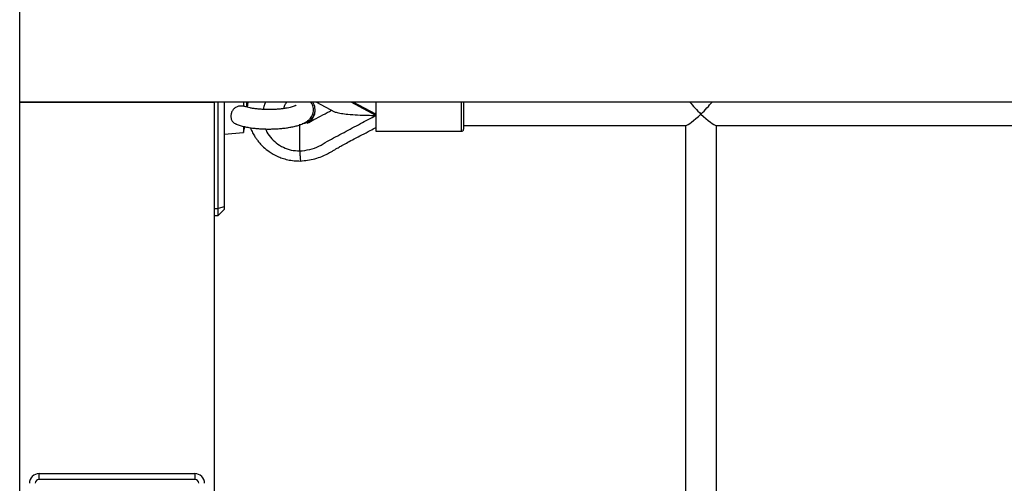
# Model space of a CAD drawing. Units: millimetres. Extents: x 53698 to 87819, y 167657 to 207491.
# Drawn here: x 54887 to 55393, y 206241 to 206480 of the extents above; entities that cross this region are included whole.
import ezdxf

# ---------------------------------------------------------------- set-up
doc = ezdxf.new("R2010")
doc.units = ezdxf.units.MM
doc.header["$MEASUREMENT"] = 0

msp = doc.modelspace()

# ---------------------------------------------------------------- linework, layer by layer
at = {"color": 7, "linetype": 'Continuous', "lineweight": 25}
for p, q in [((54887.325, 206437.177), (54887.325, 206485.473)), ((55941.812, 206437.177), (54887.325, 206437.177)), ((54887.325, 205546.236), (54887.325, 206437.177)), ((54887.325, 206437.177), (54987.325, 206437.177)), ((54987.325, 206212.236), (54987.325, 206437.177)), ((54989.325, 206382.569), (54989.325, 206437.177)), ((54992.325, 206437.177), (54992.325, 206383.377)), ((55002.325, 206437.177), (55002.325, 206435.03)), ((55003.77, 206437.177), (55003.77, 206434.675)), ((55004.478, 206437.177), (55004.174, 206434.542)), ((55039.725, 206437.177), (55048.992, 206432.23)), ((55070.325, 206430.386), (55057.604, 206437.177)), ((55070.325, 206430.978), (55058.715, 206437.177)), ((55070.325, 206437.177), (55070.325, 206424.31)), ((55115.325, 206437.177), (55115.325, 206423.215)), ((55002.325, 206424.591), (55002.325, 206421.59)), ((55002.325, 206421.59), (55002.973, 206424.562)), ((55031.137, 206425.9), (55031.137, 206412.088)), ((55035.016, 206426.573), (55035.016, 206426.612)), ((55035.016, 206426.342), (55035.016, 206426.381)), ((55035.016, 206426.342), (55035.019, 206426.337)), ((55070.325, 206424.31), (55070.325, 206422.215)), ((55115.325, 206425.215), (55229.621, 206425.215)), ((55229.325, 206425.215), (55229.325, 206209.236)), ((55245.029, 206425.215), (55479.621, 206425.215)), ((55245.325, 206209.236), (55245.325, 206425.215)), ((54992.325, 206420.715), (55002.325, 206421.59)), ((55070.325, 206422.215), (55114.325, 206422.215)), ((54987.325, 206382.569), (54989.325, 206382.569)), ((54992.325, 206383.377), (54989.325, 206382.569)), ((54989.325, 206378.916), (54989.325, 206382.569)), ((54992.325, 206383.377), (54992.325, 206381.916)), ((54987.325, 206378.916), (54989.325, 206378.916)), ((54989.325, 206378.916), (54992.325, 206381.916)), ((54897.325, 206243.236), (54897.325, 206246.236)), ((54897.325, 206246.236), (54977.325, 206246.236)), ((54977.325, 206246.236), (54977.325, 206243.236)), ((54977.325, 206243.236), (54897.325, 206243.236))]:
    msp.add_line(p, q, dxfattribs=at)
at = {"color": 8, "linetype": 'Continuous', "lineweight": 25}
msp.add_line((55114.325, 206422.215), (55114.325, 206437.177), dxfattribs=at)
at = {"color": 7, "linetype": 'Continuous', "lineweight": 25}
for centre, radius, start, end in [((55031.567, 206433.069), 7.559, 297.14616, 32.91569), ((55031.462, 206433.415), 7.676, 297.58349, 359.51196), ((55025.272, 206457.005), 51.719, 329.89043, 330.58749), ((55114.325, 206423.215), 1, 270, 0), ((54897.325, 206241.236), 5, 90, 180), ((54977.325, 206241.236), 5, 0, 90), ((54897.325, 206241.236), 2, 90, 180), ((54977.325, 206241.236), 2, 0, 90)]:
    msp.add_arc(centre, radius, start, end, dxfattribs=at)
for centre, major_axis, ratio, start_param, end_param in [((55237.325, 206433.215), (-7.926, 7.926), 0.1372652, 0.9163145, 1.707209), ((55237.325, 206433.215), (7.926, 7.926), 0.1372652, 4.5759763, 5.3668708), ((55070.325, 206433.215), (-1.991, 7.999), 0.0653035, 1.7792229, 1.8273682), ((55237.325, 206433.215), (7.926, 7.926), 0.1372652, 3.2780053, 4.5759763), ((55237.325, 206433.215), (-7.926, 7.926), 0.1372652, 1.707209, 3.00518)]:
    msp.add_ellipse(centre, major_axis=major_axis, ratio=ratio, start_param=start_param, end_param=end_param, dxfattribs=at)
for points, knots in [([(55002.325, 206435.03), (55001.47, 206435.118), (55000.061, 206435.261), (54998.219, 206434.532), (54996.977, 206433.445), (54996.144, 206432.006), (54995.763, 206430.398), (54995.862, 206428.779), (54996.465, 206427.373), (54997.351, 206426.389), (54998.134, 206426.086), (54998.429, 206425.971)], [0, 0, 0, 0, 0.1683082, 0.2771879, 0.3862663, 0.492312, 0.6011862, 0.7118419, 0.8227674, 0.9330245, 1, 1, 1, 1]), ([(54998.415, 206425.939), (54998.612, 206425.851), (54999.435, 206425.483), (55001.067, 206425.001), (55003.293, 206424.458), (55005.632, 206424.044), (55008.054, 206423.729), (55010.548, 206423.51), (55013.092, 206423.384), (55015.658, 206423.35), (55018.215, 206423.408), (55020.733, 206423.556), (55023.18, 206423.795), (55025.532, 206424.125), (55027.767, 206424.55), (55029.877, 206425.077), (55031.865, 206425.73), (55033.619, 206426.505), (55035.075, 206427.387), (55036.22, 206428.343), (55037.116, 206429.386), (55037.79, 206430.552), (55038.22, 206431.831), (55038.375, 206433.201), (55038.229, 206434.581), (55037.787, 206435.858), (55037.331, 206436.723), (55037.006, 206437.104), (55036.944, 206437.177)], [0, 0, 0, 0, 0.0159837, 0.0666627, 0.1149379, 0.1612917, 0.2064954, 0.2510204, 0.2951565, 0.339099, 0.3829934, 0.4269571, 0.471117, 0.515651, 0.5608114, 0.6069829, 0.6548229, 0.7054665, 0.7492239, 0.7851073, 0.8171557, 0.8471622, 0.8761615, 0.9048016, 0.9350554, 0.9642025, 0.9931981, 1, 1, 1, 1]), ([(55002.578, 206434.976), (55002.553, 206435.002), (55002.467, 206435.092), (55002.384, 206435.056), (55002.325, 206435.03)], [0, 0, 0, 0, 0.2952941, 1, 1, 1, 1]), ([(55029.242, 206435.557), (55029.249, 206435.562), (55029.276, 206435.585), (55029.089, 206435.457), (55028.647, 206435.243), (55027.898, 206434.95), (55026.855, 206434.629), (55025.52, 206434.303), (55023.922, 206434), (55022.099, 206433.741), (55020.101, 206433.54), (55017.978, 206433.409), (55015.784, 206433.353), (55013.572, 206433.376), (55011.397, 206433.478), (55009.311, 206433.655), (55007.37, 206433.899), (55005.618, 206434.2), (55004.129, 206434.539), (55003.117, 206434.827), (55002.71, 206434.982), (55002.603, 206435.023)], [0, 0, 0, 0, 0.0120543, 0.0526122, 0.0966072, 0.1446522, 0.1965925, 0.2518224, 0.3095734, 0.3691492, 0.429977, 0.4916297, 0.5537732, 0.6161461, 0.6785037, 0.7405687, 0.8020855, 0.8627345, 0.9220838, 0.9795767, 1, 1, 1, 1]), ([(55013.625, 206437.177), (55013.276, 206436.454), (55012.7, 206435.26), (55012.571, 206433.954), (55012.521, 206433.439)], [0, 0, 0, 0, 0.6053427, 1, 1, 1, 1]), ([(55023.18, 206433.908), (55023.18, 206433.919), (55023.12, 206434.725), (55023.583, 206435.863), (55024.241, 206436.872), (55024.439, 206437.177)], [0, 0, 0, 0, 0.0095752, 0.7007829, 1, 1, 1, 1]), ([(55035.019, 206426.337), (55036.181, 206426.955), (55038.872, 206428.385), (55043.039, 206430.614), (55046.048, 206432.219), (55047.53, 206433.01)], [0, 0, 0, 0, 0.2785493, 0.6445489, 1, 1, 1, 1]), ([(55031.137, 206412.088), (55032.869, 206412.28), (55036.284, 206412.658), (55041.178, 206414.314), (55045.276, 206417.1), (55049.647, 206419.363), (55055.344, 206422.349), (55062.213, 206426.091), (55067.675, 206428.983), (55070.325, 206430.386)], [0, 0, 0, 0, 0.11902545, 0.23465888, 0.34976063, 0.46046234, 0.57382537, 0.7932813, 1, 1, 1, 1]), ([(55049.053, 206432.252), (55049.328, 206432.148), (55050.254, 206431.799), (55052.681, 206431.375), (55056.361, 206430.905), (55060.857, 206430.579), (55065.69, 206430.393), (55068.838, 206430.388), (55070.325, 206430.386)], [0, 0, 0, 0, 0.0610861, 0.2058743, 0.3671064, 0.5913671, 0.8069111, 1, 1, 1, 1]), ([(55005.877, 206424.029), (55005.962, 206423.777), (55006.338, 206422.662), (55007.22, 206420.958), (55008.342, 206419.075), (55009.452, 206417.514), (55010.793, 206415.866), (55012.777, 206413.833), (55015.748, 206411.482), (55019.011, 206409.637), (55022.216, 206408.314), (55025.128, 206407.503), (55028.309, 206407.028), (55030.519, 206406.954), (55031.603, 206406.918)], [0, 0, 0, 0, 0.024523, 0.1083955, 0.1754177, 0.2256472, 0.2836882, 0.3701964, 0.4854537, 0.628633, 0.7096926, 0.799808, 0.9018338, 1, 1, 1, 1]), ([(55013.655, 206423.392), (55013.726, 206423.176), (55014.227, 206421.633), (55016.035, 206419.104), (55019.016, 206416.076), (55022.703, 206413.828), (55026.805, 206412.365), (55029.694, 206412.181), (55031.137, 206412.088)], [0, 0, 0, 0, 0.0315908, 0.2253548, 0.419115, 0.6125963, 0.8063948, 1, 1, 1, 1]), ([(55031.603, 206406.918), (55032.815, 206407.042), (55035.308, 206407.298), (55039.009, 206407.966), (55042.4, 206409.201), (55045.234, 206410.536), (55047.434, 206411.719), (55049.069, 206412.672), (55050.324, 206413.432), (55051.667, 206414.24), (55053.48, 206415.269), (55056.079, 206416.66), (55059.388, 206418.369), (55063.268, 206420.365), (55066.995, 206422.365), (55069.42, 206423.664), (55070.417, 206424.198)], [0, 0, 0, 0, 0.0847336, 0.1743886, 0.2607424, 0.335649, 0.3934816, 0.4356966, 0.4683959, 0.49647, 0.5458842, 0.6147504, 0.7032485, 0.8070676, 0.9206566, 1, 1, 1, 1]), ([(55036.133, 206427.419), (55035.596, 206427.122), (55034.55, 206426.545), (55033.289, 206426.133), (55032.6, 206426.063), (55032.495, 206426.052)], [0, 0, 0, 0, 0.472225, 0.9198853, 1, 1, 1, 1]), ([(55035.016, 206426.381), (55035.051, 206426.409), (55035.12, 206426.464), (55035.179, 206426.534), (55035.194, 206426.581), (55035.166, 206426.602), (55035.104, 206426.599), (55035.044, 206426.581), (55035.016, 206426.573)], [0, 0, 0, 0, 0.1806375, 0.3618564, 0.5302552, 0.6912267, 0.8534069, 1, 1, 1, 1]), ([(55031.181, 206412.095), (55031.219, 206411.504), (55031.308, 206410.136), (55031.428, 206408.525), (55031.525, 206407.42), (55031.58, 206406.94), (55031.595, 206406.957), (55031.6, 206406.962)], [0, 0, 0, 0, 0.1971902, 0.4569342, 0.6923363, 0.8987044, 1, 1, 1, 1])]:
    msp.add_open_spline(points, degree=3, knots=knots, dxfattribs=at)

doc.saveas('drawing.dxf')
